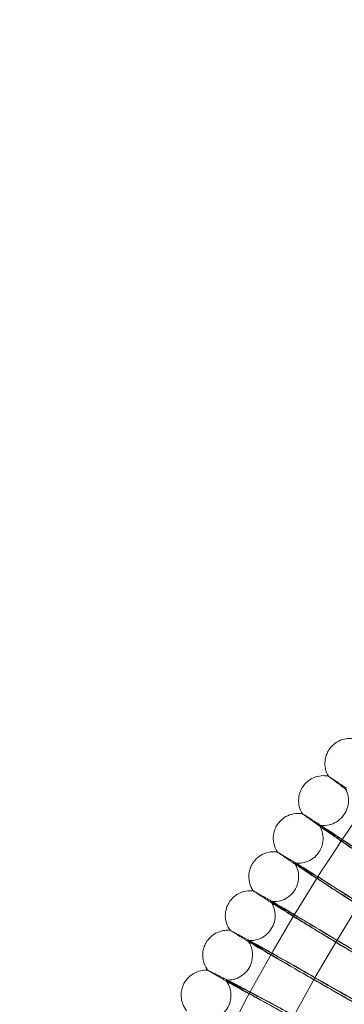
# Model space of a CAD drawing. Units: millimetres. Extents: x 3460 to 9163, y -2799 to 4551.
# Drawn here: x 4410 to 4514, y 1166 to 1482 of the extents above; entities that cross this region are included whole.
import ezdxf

# ---------------------------------------------------------------- set-up
doc = ezdxf.new("R2010")
doc.units = ezdxf.units.MM

# ---------------------------------------------------------------- blocks, each defined once
blk = doc.blocks.new('A$C71285002')
at = {"color": 0, "linetype": 'Continuous', "lineweight": 0}
for centre, major_axis, ratio, start_param, end_param in [((-1400.05, 892.95), (502.01, 0), 0.999971, 0.073452, 3.068141), ((-1400.05, 892.41), (502.01, 0), 0.999971, 0.074538, 3.067055), ((-1400.05, 893.1), (566.61, -342.52), 0.000079, 2.514321, 2.616973), ((-1400.05, 892.27), (566.61, -342.52), 0.000079, 2.514321, 2.616973), ((-1400.05, 893.1), (574.72, -328.73), 0.00008, 2.514319, 2.616971), ((-1400.05, 893.1), (574.72, -328.73), 0.00008, -2.616879, -2.514227), ((-1400.05, 892.27), (574.72, -328.73), 0.00008, 2.514319, 2.616971), ((-1400.05, 892.27), (574.72, -328.73), 0.00008, -2.616879, -2.55)]:
    blk.add_ellipse(centre, major_axis=major_axis, ratio=ratio, start_param=start_param, end_param=end_param, dxfattribs=at)
for points, knots in [([(-808.05, 892.68), (-808.05, 955.83), (-818.24, 1018.96), (-857.96, 1138.84), (-887.49, 1195.56), (-962.92, 1296.86), (-1008.79, 1341.41), (-1112.25, 1413.84), (-1169.82, 1441.71), (-1290.81, 1477.92), (-1354.21, 1486.26), (-1480.45, 1482.57), (-1543.26, 1470.54), (-1661.93, 1427.33), (-1717.77, 1396.16), (-1816.83, 1317.81), (-1860.03, 1270.65), (-1929.4, 1165.13), (-1955.58, 1106.78), (-1988.24, 984.78), (-1994.72, 921.16), (-1987.35, 795.09), (-1973.49, 732.66), (-1926.84, 615.3), (-1894.04, 560.4), (-1812.84, 463.68), (-1764.44, 421.88), (-1656.93, 355.61), (-1597.84, 331.15), (-1474.94, 302.07), (-1411.15, 297.44), (-1285.34, 308.49), (-1223.34, 324.17), (-1107.39, 374.23), (-1053.47, 408.61), (-959.16, 492.61), (-918.79, 542.2), (-855.69, 651.6), (-832.97, 711.38), (-812.13, 812.5), (-808.05, 852.59), (-808.05, 892.68)], [0, 0, 0, 0, 0.32, 0.32, 0.64, 0.64, 0.959999, 0.959999, 1.28, 1.28, 1.6, 1.6, 1.92, 1.92, 2.24, 2.24, 2.56, 2.56, 2.88, 2.88, 3.2, 3.2, 3.52, 3.52, 3.84, 3.84, 4.159999, 4.159999, 4.48, 4.48, 4.8, 4.8, 5.12, 5.12, 5.44, 5.44, 5.76, 5.76, 6.08, 6.08, 6.283185, 6.283185, 6.283185, 6.283185]), ([(-824.05, 892.68), (-824.05, 954.12), (-833.96, 1015.55), (-872.61, 1132.19), (-901.35, 1187.38), (-974.73, 1285.94), (-1019.37, 1329.29), (-1120.03, 1399.76), (-1176.04, 1426.87), (-1293.76, 1462.1), (-1355.45, 1470.21), (-1478.28, 1466.63), (-1539.39, 1454.92), (-1654.86, 1412.88), (-1709.19, 1382.55), (-1805.56, 1306.32), (-1847.59, 1260.44), (-1915.1, 1157.76), (-1940.56, 1100.99), (-1972.34, 982.29), (-1978.65, 920.39), (-1971.48, 797.73), (-1958, 736.98), (-1912.6, 622.8), (-1880.69, 569.38), (-1801.68, 475.27), (-1754.59, 434.6), (-1649.98, 370.13), (-1592.49, 346.33), (-1472.91, 318.03), (-1410.85, 313.53), (-1288.44, 324.28), (-1228.12, 339.53), (-1115.3, 388.24), (-1062.84, 421.7), (-971.07, 503.42), (-931.79, 551.68), (-870.4, 658.12), (-848.29, 716.28), (-828.02, 814.66), (-824.05, 853.67), (-824.05, 892.68)], [0, 0, 0, 0, 0.32, 0.32, 0.64, 0.64, 0.960001, 0.960001, 1.28, 1.28, 1.6, 1.6, 1.92, 1.92, 2.24, 2.24, 2.56, 2.56, 2.88, 2.88, 3.2, 3.2, 3.52, 3.52, 3.84, 3.84, 4.160001, 4.160001, 4.48, 4.48, 4.8, 4.8, 5.12, 5.12, 5.44, 5.44, 5.76, 5.76, 6.08, 6.08, 6.283185, 6.283185, 6.283185, 6.283185]), ([(-1895.16, 1252.4), (-1894.66, 1253.09), (-1894.04, 1253.7), (-1892.67, 1254.69), (-1891.89, 1255.08), (-1890.28, 1255.58), (-1889.42, 1255.71), (-1888.04, 1255.69), (-1887.49, 1255.62), (-1886.96, 1255.51)], [0, 0, 0, 0, 2.554858, 2.554858, 5.087112, 5.087112, 7.619749, 7.619749, 9.252247, 9.252247, 9.252247, 9.252247]), ([(-1895.58, 1243.63), (-1896.01, 1244.35), (-1896.32, 1245.15), (-1896.69, 1246.79), (-1896.74, 1247.65), (-1896.57, 1249.32), (-1896.35, 1250.16), (-1895.78, 1251.45), (-1895.5, 1251.94), (-1895.16, 1252.4)], [0, 0, 0, 0, 2.515337, 2.515337, 5.034529, 5.034529, 7.567055, 7.567055, 9.255843, 9.255843, 9.255843, 9.255843]), ([(-1903.71, 1240.33), (-1903.23, 1241.03), (-1902.62, 1241.66), (-1901.27, 1242.68), (-1900.51, 1243.09), (-1898.91, 1243.63), (-1898.05, 1243.77), (-1896.67, 1243.79), (-1896.12, 1243.74), (-1895.59, 1243.63)], [0, 0, 0, 0, 2.554864, 2.554864, 5.087124, 5.087124, 7.619767, 7.619767, 9.252276, 9.252276, 9.252276, 9.252276]), ([(-1895.29, 1243.45), (-1895.49, 1243.58), (-1895.59, 1243.64), (-1895.59, 1243.63), (-1895.58, 1243.63), (-1895.58, 1243.63)], [0.0000001, 0.0000001, 0.0000001, 0.0000001, 0.335883, 0.335883, 0.3506965, 0.3506965, 0.3506965, 0.3506965]), ([(-1895.58, 1243.63), (-1895.58, 1243.63), (-1895.58, 1243.63), (-1895.58, 1243.62), (-1895.57, 1243.62), (-1895.55, 1243.6), (-1895.53, 1243.58), (-1895.45, 1243.52), (-1895.38, 1243.47), (-1895.29, 1243.4)], [0.3506965, 0.3506965, 0.3506965, 0.3506965, 0.380955, 0.380955, 0.4260996, 0.4260996, 0.5163657, 0.5163657, 0.6714859, 0.6714859, 0.6714859, 0.6714859]), ([(-1903.92, 1231.55), (-1904.36, 1232.26), (-1904.7, 1233.06), (-1905.1, 1234.68), (-1905.17, 1235.54), (-1905.04, 1237.22), (-1904.84, 1238.06), (-1904.31, 1239.36), (-1904.03, 1239.86), (-1903.71, 1240.33)], [0, 0, 0, 0, 2.512766, 2.512766, 5.031536, 5.031536, 7.564062, 7.564062, 9.256006, 9.256006, 9.256006, 9.256006]), ([(-1898.48, 1227.9), (-1897.65, 1227.76), (-1896.79, 1227.75), (-1895.13, 1227.99), (-1894.31, 1228.25), (-1892.8, 1229), (-1892.1, 1229.51), (-1890.9, 1230.7), (-1890.39, 1231.4), (-1889.62, 1232.9), (-1889.35, 1233.72), (-1889.09, 1235.39), (-1889.1, 1236.26), (-1889.37, 1237.92), (-1889.65, 1238.74), (-1890.1, 1239.61), (-1890.17, 1239.73), (-1890.24, 1239.84)], [0, 0, 0, 0, 2.523956, 2.523956, 5.045399, 5.045399, 7.577633, 7.577633, 10.110102, 10.110102, 12.642604, 12.642604, 15.175088, 15.175088, 17.707386, 17.707386, 18.113083, 18.113083, 18.113083, 18.113083]), ([(-1911.97, 1228.06), (-1911.5, 1228.77), (-1910.91, 1229.41), (-1909.58, 1230.47), (-1908.83, 1230.89), (-1907.24, 1231.47), (-1906.39, 1231.64), (-1905.01, 1231.69), (-1904.46, 1231.65), (-1903.92, 1231.56)], [0, 0, 0, 0, 2.554871, 2.554871, 5.087136, 5.087136, 7.619784, 7.619784, 9.252305, 9.252305, 9.252305, 9.252305]), ([(-1903.62, 1231.38), (-1903.82, 1231.51), (-1903.92, 1231.57), (-1903.92, 1231.56), (-1903.92, 1231.56), (-1903.92, 1231.55)], [0.0000001, 0.0000001, 0.0000001, 0.0000001, 0.335883, 0.335883, 0.3512997, 0.3512997, 0.3512997, 0.3512997]), ([(-1903.92, 1231.55), (-1903.92, 1231.55), (-1903.92, 1231.55), (-1903.91, 1231.55), (-1903.91, 1231.54), (-1903.88, 1231.52), (-1903.86, 1231.51), (-1903.78, 1231.45), (-1903.71, 1231.4), (-1903.62, 1231.33)], [0.3512997, 0.3512997, 0.3512997, 0.3512997, 0.380955, 0.380955, 0.4260996, 0.4260996, 0.5163657, 0.5163657, 0.6714859, 0.6714859, 0.6714859, 0.6714859]), ([(-1911.96, 1219.28), (-1912.42, 1219.98), (-1912.77, 1220.76), (-1913.21, 1222.38), (-1913.31, 1223.23), (-1913.22, 1224.91), (-1913.04, 1225.76), (-1912.54, 1227.08), (-1912.28, 1227.58), (-1911.97, 1228.06)], [0, 0, 0, 0, 2.510252, 2.510252, 5.028609, 5.028609, 7.561134, 7.561134, 9.256165, 9.256165, 9.256165, 9.256165]), ([(-1906.44, 1215.76), (-1905.6, 1215.64), (-1904.74, 1215.65), (-1903.09, 1215.93), (-1902.27, 1216.21), (-1900.78, 1217), (-1900.09, 1217.52), (-1898.92, 1218.74), (-1898.43, 1219.45), (-1897.7, 1220.97), (-1897.45, 1221.8), (-1897.23, 1223.47), (-1897.26, 1224.34), (-1897.57, 1226), (-1897.87, 1226.81), (-1898.34, 1227.67), (-1898.41, 1227.78), (-1898.48, 1227.9)], [0, 0, 0, 0, 2.522975, 2.522975, 5.04407, 5.04407, 7.576296, 7.576296, 10.108765, 10.108765, 12.641268, 12.641268, 15.173752, 15.173752, 17.706044, 17.706044, 18.113141, 18.113141, 18.113141, 18.113141]), ([(-1898.3, 1227.76), (-1898.34, 1227.79), (-1898.36, 1227.81), (-1898.45, 1227.87), (-1898.48, 1227.9), (-1898.48, 1227.9), (-1898.48, 1227.9), (-1898.48, 1227.9), (-1898.47, 1227.9), (-1898.46, 1227.89), (-1898.45, 1227.88), (-1898.4, 1227.85), (-1898.36, 1227.83), (-1898.3, 1227.79)], [0, 0, 0, 0, 0.051356, 0.051356, 0.1907809, 0.1907809, 0.2164048, 0.2164048, 0.2420765, 0.2420765, 0.2933986, 0.2933986, 0.3814872, 0.3814872, 0.3814872, 0.3814872]), ([(-1875.55, 1212.92), (-1878.55, 1214.94), (-1881.52, 1216.93), (-1887.03, 1220.61), (-1889.53, 1222.28), (-1893.29, 1224.77), (-1894.69, 1225.69), (-1896.82, 1227.09), (-1897.55, 1227.56), (-1897.94, 1227.8)], [0, 0, 0, 0, 1.086091, 1.086091, 2.172699, 2.172699, 3.032573, 3.032573, 3.880026, 3.880026, 3.880026, 3.880026]), ([(-1897.94, 1227.27), (-1897.44, 1226.91), (-1896.37, 1226.16), (-1893.19, 1223.97), (-1891.1, 1222.55), (-1886.75, 1219.59), (-1884.66, 1218.18), (-1880.23, 1215.18), (-1877.9, 1213.61), (-1875.55, 1212.03)], [0.009336, 0.009336, 0.009336, 0.009336, 1.098367, 1.098367, 2.19637, 2.19637, 3.04032, 3.04032, 3.889662, 3.889662, 3.889662, 3.889662]), ([(-1892.28, 1223.98), (-1892.09, 1223.86), (-1891.78, 1223.67), (-1890.57, 1222.88), (-1889.4, 1222.11), (-1886.41, 1220.13), (-1884.63, 1218.94), (-1881.54, 1216.88), (-1880.37, 1216.1), (-1877.98, 1214.49), (-1876.77, 1213.68), (-1875.55, 1212.86)], [0, 0, 0, 0, 0.40962, 0.40962, 1.188135, 1.188135, 1.967444, 1.967444, 2.40953, 2.40953, 2.849581, 2.849581, 2.849581, 2.849581]), ([(-1875.55, 1212.09), (-1876.85, 1212.97), (-1878.15, 1213.84), (-1881.55, 1216.14), (-1883.57, 1217.5), (-1887.14, 1219.93), (-1888.67, 1220.97), (-1890.46, 1222.2), (-1890.97, 1222.55), (-1891.79, 1223.12), (-1892.09, 1223.33), (-1892.28, 1223.47)], [0, 0, 0, 0, 0.470347, 0.470347, 1.257407, 1.257407, 2.042926, 2.042926, 2.446042, 2.446042, 2.849848, 2.849848, 2.849848, 2.849848]), ([(-1919.92, 1215.59), (-1919.47, 1216.31), (-1918.9, 1216.97), (-1917.59, 1218.06), (-1916.85, 1218.5), (-1915.28, 1219.12), (-1914.44, 1219.31), (-1913.05, 1219.39), (-1912.5, 1219.36), (-1911.96, 1219.28)], [0, 0, 0, 0, 2.554877, 2.554877, 5.087148, 5.087148, 7.619801, 7.619801, 9.252333, 9.252333, 9.252333, 9.252333]), ([(-1911.66, 1219.11), (-1911.86, 1219.23), (-1911.96, 1219.29), (-1911.96, 1219.28), (-1911.96, 1219.28), (-1911.96, 1219.28)], [0.0000001, 0.0000001, 0.0000001, 0.0000001, 0.335883, 0.335883, 0.3518938, 0.3518938, 0.3518938, 0.3518938]), ([(-1911.96, 1219.28), (-1911.96, 1219.28), (-1911.96, 1219.28), (-1911.95, 1219.27), (-1911.95, 1219.27), (-1911.93, 1219.25), (-1911.9, 1219.23), (-1911.82, 1219.18), (-1911.75, 1219.13), (-1911.66, 1219.06)], [0.3518938, 0.3518938, 0.3518938, 0.3518938, 0.380955, 0.380955, 0.4260996, 0.4260996, 0.5163657, 0.5163657, 0.6714859, 0.6714859, 0.6714859, 0.6714859]), ([(-1919.7, 1206.82), (-1920.18, 1207.5), (-1920.55, 1208.27), (-1921.03, 1209.88), (-1921.14, 1210.73), (-1921.1, 1212.41), (-1920.94, 1213.26), (-1920.47, 1214.59), (-1920.22, 1215.11), (-1919.92, 1215.59)], [0, 0, 0, 0, 2.507802, 2.507802, 5.025754, 5.025754, 7.558278, 7.558278, 9.256321, 9.256321, 9.256321, 9.256321]), ([(-1914.09, 1203.43), (-1913.26, 1203.33), (-1912.4, 1203.36), (-1910.75, 1203.68), (-1909.94, 1203.98), (-1908.47, 1204.8), (-1907.8, 1205.34), (-1906.66, 1206.59), (-1906.18, 1207.31), (-1905.49, 1208.85), (-1905.26, 1209.68), (-1905.08, 1211.36), (-1905.13, 1212.23), (-1905.48, 1213.88), (-1905.8, 1214.68), (-1906.29, 1215.53), (-1906.36, 1215.64), (-1906.44, 1215.76)], [0, 0, 0, 0, 2.522018, 2.522018, 5.042772, 5.042772, 7.574989, 7.574989, 10.107457, 10.107457, 12.639961, 12.639961, 15.172446, 15.172446, 17.704733, 17.704733, 18.113199, 18.113199, 18.113199, 18.113199]), ([(-1906.26, 1215.63), (-1906.29, 1215.65), (-1906.32, 1215.67), (-1906.4, 1215.73), (-1906.44, 1215.75), (-1906.44, 1215.76), (-1906.44, 1215.76), (-1906.43, 1215.76), (-1906.43, 1215.75), (-1906.42, 1215.75), (-1906.4, 1215.74), (-1906.35, 1215.71), (-1906.31, 1215.69), (-1906.26, 1215.66)], [0, 0, 0, 0, 0.051356, 0.051356, 0.1907809, 0.1907809, 0.2164048, 0.2164048, 0.2420765, 0.2420765, 0.2933986, 0.2933986, 0.3814872, 0.3814872, 0.3814872, 0.3814872]), ([(-1883.14, 1201.34), (-1886.19, 1203.28), (-1889.2, 1205.2), (-1894.8, 1208.75), (-1897.34, 1210.35), (-1901.17, 1212.76), (-1902.58, 1213.64), (-1904.75, 1214.99), (-1905.49, 1215.44), (-1905.89, 1215.67)], [0, 0, 0, 0, 1.086091, 1.086091, 2.172699, 2.172699, 3.032573, 3.032573, 3.880026, 3.880026, 3.880026, 3.880026]), ([(-1905.89, 1215.14), (-1905.38, 1214.79), (-1904.29, 1214.07), (-1901.06, 1211.96), (-1898.94, 1210.59), (-1894.52, 1207.74), (-1892.4, 1206.37), (-1887.89, 1203.48), (-1885.52, 1201.97), (-1883.14, 1200.45)], [0.009336, 0.009336, 0.009336, 0.009336, 1.098367, 1.098367, 2.19637, 2.19637, 3.04032, 3.04032, 3.889662, 3.889662, 3.889662, 3.889662]), ([(-1900.14, 1211.99), (-1899.94, 1211.88), (-1899.63, 1211.69), (-1898.4, 1210.93), (-1897.21, 1210.19), (-1894.17, 1208.28), (-1892.36, 1207.14), (-1889.23, 1205.15), (-1888.04, 1204.4), (-1885.61, 1202.85), (-1884.37, 1202.06), (-1883.14, 1201.28)], [0, 0, 0, 0, 0.40962, 0.40962, 1.188135, 1.188135, 1.967444, 1.967444, 2.40953, 2.40953, 2.849581, 2.849581, 2.849581, 2.849581]), ([(-1883.14, 1200.51), (-1884.46, 1201.35), (-1885.78, 1202.2), (-1889.23, 1204.41), (-1891.28, 1205.72), (-1894.92, 1208.06), (-1896.47, 1209.07), (-1898.29, 1210.25), (-1898.81, 1210.59), (-1899.64, 1211.14), (-1899.94, 1211.35), (-1900.14, 1211.48)], [0, 0, 0, 0, 0.470347, 0.470347, 1.257407, 1.257407, 2.042926, 2.042926, 2.446042, 2.446042, 2.849848, 2.849848, 2.849848, 2.849848]), ([(-1927.57, 1202.93), (-1927.14, 1203.67), (-1926.58, 1204.34), (-1925.31, 1205.46), (-1924.57, 1205.91), (-1923.02, 1206.57), (-1922.18, 1206.78), (-1920.8, 1206.9), (-1920.25, 1206.88), (-1919.71, 1206.82)], [0, 0, 0, 0, 2.554882, 2.554882, 5.08716, 5.08716, 7.619818, 7.619818, 9.252361, 9.252361, 9.252361, 9.252361]), ([(-1919.4, 1206.66), (-1919.6, 1206.77), (-1919.71, 1206.83), (-1919.71, 1206.82), (-1919.7, 1206.82), (-1919.7, 1206.82)], [0.0000001, 0.0000001, 0.0000001, 0.0000001, 0.335883, 0.335883, 0.3524786, 0.3524786, 0.3524786, 0.3524786]), ([(-1919.7, 1206.82), (-1919.7, 1206.81), (-1919.7, 1206.81), (-1919.7, 1206.81), (-1919.69, 1206.8), (-1919.67, 1206.79), (-1919.65, 1206.77), (-1919.56, 1206.72), (-1919.49, 1206.67), (-1919.4, 1206.61)], [0.3524786, 0.3524786, 0.3524786, 0.3524786, 0.380955, 0.380955, 0.4260996, 0.4260996, 0.5163657, 0.5163657, 0.6714859, 0.6714859, 0.6714859, 0.6714859]), ([(-1921.45, 1190.92), (-1920.62, 1190.83), (-1919.76, 1190.89), (-1918.12, 1191.25), (-1917.32, 1191.57), (-1915.87, 1192.43), (-1915.2, 1192.98), (-1914.09, 1194.25), (-1913.64, 1194.99), (-1912.98, 1196.54), (-1912.77, 1197.38), (-1912.63, 1199.06), (-1912.7, 1199.93), (-1913.1, 1201.57), (-1913.43, 1202.37), (-1913.94, 1203.2), (-1914.02, 1203.31), (-1914.1, 1203.43)], [0, 0, 0, 0, 2.521085, 2.521085, 5.041506, 5.041506, 7.573714, 7.573714, 10.106183, 10.106183, 12.638688, 12.638688, 15.171173, 15.171173, 17.703454, 17.703454, 18.113254, 18.113254, 18.113254, 18.113254]), ([(-1913.91, 1203.3), (-1913.94, 1203.32), (-1913.97, 1203.34), (-1914.06, 1203.4), (-1914.1, 1203.42), (-1914.1, 1203.43), (-1914.09, 1203.43), (-1914.09, 1203.43), (-1914.09, 1203.42), (-1914.07, 1203.42), (-1914.06, 1203.41), (-1914.01, 1203.39), (-1913.97, 1203.36), (-1913.91, 1203.33)], [0, 0, 0, 0, 0.051356, 0.051356, 0.1907809, 0.1907809, 0.2164048, 0.2164048, 0.2420765, 0.2420765, 0.2933986, 0.2933986, 0.3814872, 0.3814872, 0.3814872, 0.3814872]), ([(-1890.44, 1189.57), (-1893.54, 1191.45), (-1896.6, 1193.29), (-1902.29, 1196.7), (-1904.86, 1198.24), (-1908.75, 1200.56), (-1910.18, 1201.41), (-1912.38, 1202.7), (-1913.14, 1203.13), (-1913.54, 1203.36)], [0, 0, 0, 0, 1.086091, 1.086091, 2.172699, 2.172699, 3.032573, 3.032573, 3.880026, 3.880026, 3.880026, 3.880026]), ([(-1927.14, 1194.17), (-1927.63, 1194.84), (-1928.02, 1195.6), (-1928.54, 1197.2), (-1928.68, 1198.04), (-1928.68, 1199.73), (-1928.54, 1200.58), (-1928.1, 1201.92), (-1927.86, 1202.44), (-1927.57, 1202.93)], [0, 0, 0, 0, 2.505419, 2.505419, 5.022976, 5.022976, 7.5555, 7.5555, 9.256472, 9.256472, 9.256472, 9.256472]), ([(-1913.54, 1202.82), (-1913.02, 1202.49), (-1911.92, 1201.79), (-1908.64, 1199.76), (-1906.49, 1198.44), (-1902, 1195.7), (-1899.85, 1194.39), (-1895.27, 1191.6), (-1892.87, 1190.15), (-1890.44, 1188.69)], [0.009336, 0.009336, 0.009336, 0.009336, 1.098367, 1.098367, 2.19637, 2.19637, 3.04032, 3.04032, 3.889662, 3.889662, 3.889662, 3.889662]), ([(-1907.7, 1199.82), (-1907.5, 1199.71), (-1907.18, 1199.52), (-1905.94, 1198.8), (-1904.72, 1198.08), (-1901.65, 1196.25), (-1899.81, 1195.15), (-1896.63, 1193.24), (-1895.42, 1192.52), (-1892.95, 1191.03), (-1891.7, 1190.27), (-1890.44, 1189.51)], [0, 0, 0, 0, 0.40962, 0.40962, 1.188135, 1.188135, 1.967444, 1.967444, 2.40953, 2.40953, 2.849581, 2.849581, 2.849581, 2.849581]), ([(-1890.44, 1188.75), (-1891.79, 1189.56), (-1893.13, 1190.37), (-1896.63, 1192.49), (-1898.71, 1193.76), (-1902.4, 1196.01), (-1903.98, 1196.98), (-1905.82, 1198.12), (-1906.35, 1198.45), (-1907.19, 1198.98), (-1907.5, 1199.18), (-1907.7, 1199.3)], [0, 0, 0, 0, 0.470347, 0.470347, 1.257407, 1.257407, 2.042926, 2.042926, 2.446042, 2.446042, 2.849848, 2.849848, 2.849848, 2.849848]), ([(-1934.91, 1190.1), (-1934.5, 1190.84), (-1933.96, 1191.53), (-1932.71, 1192.67), (-1931.99, 1193.15), (-1930.45, 1193.85), (-1929.62, 1194.07), (-1928.24, 1194.22), (-1927.69, 1194.22), (-1927.15, 1194.17)], [0, 0, 0, 0, 2.554888, 2.554888, 5.087171, 5.087171, 7.619834, 7.619834, 9.252387, 9.252387, 9.252387, 9.252387]), ([(-1926.83, 1194.02), (-1927.04, 1194.13), (-1927.14, 1194.18), (-1927.14, 1194.17), (-1927.14, 1194.17), (-1927.14, 1194.17)], [0.0000001, 0.0000001, 0.0000001, 0.0000001, 0.335883, 0.335883, 0.3530536, 0.3530536, 0.3530536, 0.3530536]), ([(-1927.14, 1194.17), (-1927.14, 1194.17), (-1927.14, 1194.16), (-1927.13, 1194.16), (-1927.13, 1194.15), (-1927.11, 1194.14), (-1927.08, 1194.12), (-1927, 1194.07), (-1926.93, 1194.02), (-1926.83, 1193.97)], [0.3530536, 0.3530536, 0.3530536, 0.3530536, 0.380955, 0.380955, 0.4260996, 0.4260996, 0.5163657, 0.5163657, 0.6714859, 0.6714859, 0.6714859, 0.6714859]), ([(-1928.51, 1178.23), (-1927.67, 1178.17), (-1926.81, 1178.24), (-1925.18, 1178.65), (-1924.39, 1178.98), (-1922.96, 1179.87), (-1922.31, 1180.44), (-1921.23, 1181.74), (-1920.79, 1182.49), (-1920.17, 1184.06), (-1919.99, 1184.9), (-1919.89, 1186.59), (-1919.97, 1187.45), (-1920.41, 1189.08), (-1920.76, 1189.87), (-1921.3, 1190.69), (-1921.37, 1190.8), (-1921.45, 1190.91)], [0, 0, 0, 0, 2.520178, 2.520178, 5.040276, 5.040276, 7.572476, 7.572476, 10.104944, 10.104944, 12.63745, 12.63745, 15.169936, 15.169936, 17.702212, 17.702212, 18.113309, 18.113309, 18.113309, 18.113309]), ([(-1921.27, 1190.79), (-1921.3, 1190.81), (-1921.33, 1190.83), (-1921.42, 1190.89), (-1921.45, 1190.91), (-1921.45, 1190.92), (-1921.45, 1190.92), (-1921.45, 1190.91), (-1921.45, 1190.91), (-1921.43, 1190.91), (-1921.42, 1190.9), (-1921.37, 1190.88), (-1921.33, 1190.85), (-1921.27, 1190.82)], [0, 0, 0, 0, 0.051356, 0.051356, 0.1907809, 0.1907809, 0.2164048, 0.2164048, 0.2420765, 0.2420765, 0.2933986, 0.2933986, 0.3814872, 0.3814872, 0.3814872, 0.3814872]), ([(-1897.47, 1177.64), (-1900.61, 1179.43), (-1903.71, 1181.2), (-1909.47, 1184.48), (-1912.09, 1185.96), (-1916.03, 1188.18), (-1917.48, 1188.99), (-1919.71, 1190.23), (-1920.48, 1190.65), (-1920.89, 1190.86)], [0, 0, 0, 0, 1.086091, 1.086091, 2.172699, 2.172699, 3.032573, 3.032573, 3.880026, 3.880026, 3.880026, 3.880026]), ([(-1934.27, 1181.34), (-1934.78, 1182), (-1935.19, 1182.76), (-1935.75, 1184.33), (-1935.9, 1185.18), (-1935.94, 1186.86), (-1935.82, 1187.72), (-1935.41, 1189.07), (-1935.19, 1189.6), (-1934.91, 1190.1)], [0, 0, 0, 0, 2.503109, 2.503109, 5.020281, 5.020281, 7.552805, 7.552805, 9.25662, 9.25662, 9.25662, 9.25662]), ([(-1920.89, 1190.33), (-1920.37, 1190), (-1919.25, 1189.33), (-1915.92, 1187.38), (-1913.74, 1186.11), (-1909.18, 1183.48), (-1907, 1182.22), (-1902.36, 1179.55), (-1899.92, 1178.16), (-1897.47, 1176.75)], [0.009336, 0.009336, 0.009336, 0.009336, 1.098367, 1.098367, 2.19637, 2.19637, 3.04032, 3.04032, 3.889662, 3.889662, 3.889662, 3.889662]), ([(-1914.97, 1187.46), (-1914.76, 1187.35), (-1914.44, 1187.18), (-1913.18, 1186.49), (-1911.95, 1185.8), (-1908.83, 1184.04), (-1906.97, 1182.99), (-1903.74, 1181.15), (-1902.51, 1180.46), (-1900.01, 1179.03), (-1898.74, 1178.3), (-1897.47, 1177.58)], [0, 0, 0, 0, 0.40962, 0.40962, 1.188135, 1.188135, 1.967444, 1.967444, 2.40953, 2.40953, 2.849581, 2.849581, 2.849581, 2.849581]), ([(-1897.47, 1176.81), (-1898.83, 1177.59), (-1900.19, 1178.37), (-1903.74, 1180.41), (-1905.85, 1181.62), (-1909.59, 1183.79), (-1911.19, 1184.72), (-1913.06, 1185.81), (-1913.6, 1186.13), (-1914.45, 1186.63), (-1914.77, 1186.82), (-1914.97, 1186.95)], [0, 0, 0, 0, 0.470347, 0.470347, 1.257407, 1.257407, 2.042926, 2.042926, 2.446042, 2.446042, 2.849848, 2.849848, 2.849848, 2.849848]), ([(-1941.95, 1177.08), (-1941.55, 1177.84), (-1941.03, 1178.54), (-1939.8, 1179.71), (-1939.09, 1180.21), (-1937.57, 1180.94), (-1936.74, 1181.19), (-1935.37, 1181.37), (-1934.82, 1181.39), (-1934.28, 1181.35)], [0, 0, 0, 0, 2.554894, 2.554894, 5.087182, 5.087182, 7.61985, 7.61985, 9.252413, 9.252413, 9.252413, 9.252413]), ([(-1933.96, 1181.2), (-1934.17, 1181.3), (-1934.28, 1181.35), (-1934.28, 1181.34), (-1934.28, 1181.34), (-1934.27, 1181.34)], [0.0000001, 0.0000001, 0.0000001, 0.0000001, 0.335883, 0.335883, 0.3536187, 0.3536187, 0.3536187, 0.3536187]), ([(-1934.27, 1181.34), (-1934.27, 1181.34), (-1934.27, 1181.34), (-1934.27, 1181.34), (-1934.26, 1181.33), (-1934.24, 1181.32), (-1934.21, 1181.3), (-1934.13, 1181.25), (-1934.06, 1181.21), (-1933.96, 1181.15)], [0.3536187, 0.3536187, 0.3536187, 0.3536187, 0.380955, 0.380955, 0.4260996, 0.4260996, 0.5163657, 0.5163657, 0.6714859, 0.6714859, 0.6714859, 0.6714859]), ([(-1935.25, 1165.38), (-1934.42, 1165.34), (-1933.56, 1165.43), (-1931.94, 1165.87), (-1931.16, 1166.23), (-1929.75, 1167.15), (-1929.11, 1167.74), (-1928.07, 1169.06), (-1927.64, 1169.82), (-1927.06, 1171.4), (-1926.9, 1172.25), (-1926.84, 1173.94), (-1926.95, 1174.8), (-1927.42, 1176.42), (-1927.79, 1177.2), (-1928.34, 1178.01), (-1928.43, 1178.12), (-1928.51, 1178.23)], [0, 0, 0, 0, 2.519301, 2.519301, 5.039084, 5.039084, 7.571276, 7.571276, 10.103744, 10.103744, 12.636251, 12.636251, 15.168737, 15.168737, 17.701008, 17.701008, 18.113361, 18.113361, 18.113361, 18.113361]), ([(-1928.32, 1178.11), (-1928.35, 1178.13), (-1928.38, 1178.15), (-1928.48, 1178.2), (-1928.51, 1178.23), (-1928.51, 1178.23), (-1928.51, 1178.23), (-1928.5, 1178.23), (-1928.5, 1178.23), (-1928.49, 1178.22), (-1928.47, 1178.22), (-1928.42, 1178.19), (-1928.38, 1178.17), (-1928.32, 1178.14)], [0, 0, 0, 0, 0.051356, 0.051356, 0.1907809, 0.1907809, 0.2164048, 0.2164048, 0.2420765, 0.2420765, 0.2933986, 0.2933986, 0.3814872, 0.3814872, 0.3814872, 0.3814872]), ([(-1904.19, 1165.54), (-1907.38, 1167.26), (-1910.52, 1168.95), (-1916.37, 1172.08), (-1919.02, 1173.5), (-1923.01, 1175.62), (-1924.49, 1176.4), (-1926.74, 1177.58), (-1927.52, 1177.98), (-1927.94, 1178.18)], [0, 0, 0, 0, 1.086091, 1.086091, 2.172699, 2.172699, 3.032573, 3.032573, 3.880026, 3.880026, 3.880026, 3.880026]), ([(-1941.09, 1168.35), (-1941.62, 1169), (-1942.04, 1169.74), (-1942.64, 1171.3), (-1942.81, 1172.14), (-1942.89, 1173.82), (-1942.8, 1174.68), (-1942.42, 1176.05), (-1942.21, 1176.58), (-1941.95, 1177.08)], [0, 0, 0, 0, 2.500876, 2.500876, 5.017675, 5.017675, 7.550198, 7.550198, 9.256763, 9.256763, 9.256763, 9.256763]), ([(-1927.94, 1177.65), (-1927.41, 1177.34), (-1926.27, 1176.7), (-1922.9, 1174.83), (-1920.69, 1173.62), (-1916.07, 1171.09), (-1913.86, 1169.89), (-1909.15, 1167.33), (-1906.69, 1165.99), (-1904.19, 1164.65)], [0.009336, 0.009336, 0.009336, 0.009336, 1.098367, 1.098367, 2.19637, 2.19637, 3.04032, 3.04032, 3.889662, 3.889662, 3.889662, 3.889662]), ([(-1921.93, 1174.93), (-1921.73, 1174.83), (-1921.4, 1174.67), (-1920.12, 1174), (-1918.88, 1173.34), (-1915.71, 1171.66), (-1913.82, 1170.66), (-1910.55, 1168.9), (-1909.31, 1168.23), (-1906.77, 1166.87), (-1905.49, 1166.17), (-1904.19, 1165.47)], [0, 0, 0, 0, 0.40962, 0.40962, 1.188135, 1.188135, 1.967444, 1.967444, 2.40953, 2.40953, 2.849581, 2.849581, 2.849581, 2.849581]), ([(-1904.19, 1164.71), (-1905.57, 1165.45), (-1906.95, 1166.2), (-1910.56, 1168.15), (-1912.69, 1169.32), (-1916.49, 1171.39), (-1918.11, 1172.28), (-1920.01, 1173.33), (-1920.55, 1173.63), (-1921.41, 1174.12), (-1921.73, 1174.3), (-1921.93, 1174.42)], [0, 0, 0, 0, 0.470347, 0.470347, 1.257407, 1.257407, 2.042926, 2.042926, 2.446042, 2.446042, 2.849848, 2.849848, 2.849848, 2.849848])]:
    blk.add_open_spline(points, degree=3, knots=knots, dxfattribs=at)
for points in [[(-1895.59, 1243.63), (-1895.59, 1243.63), (-1895.58, 1243.63), (-1895.58, 1243.63)], [(-1903.92, 1231.56), (-1903.92, 1231.56), (-1903.92, 1231.56), (-1903.92, 1231.56)], [(-1911.96, 1219.28), (-1911.96, 1219.28), (-1911.96, 1219.28), (-1911.96, 1219.28)], [(-1919.71, 1206.82), (-1919.71, 1206.82), (-1919.7, 1206.82), (-1919.7, 1206.82)], [(-1927.15, 1194.17), (-1927.14, 1194.17), (-1927.14, 1194.17), (-1927.14, 1194.17)], [(-1934.28, 1181.35), (-1934.28, 1181.35), (-1934.27, 1181.35), (-1934.27, 1181.35)]]:
    blk.add_open_spline(points, degree=3, dxfattribs=at)
for points, weights in [([(-1889.7, 1239.73), (-1892.58, 1241.64), (-1895.29, 1243.45)], [0.999983723261, 0.999904561292, 0.999983411445]), ([(-1895.29, 1243.4), (-1892.58, 1241.36), (-1889.7, 1239.2)], [0.999983411407, 0.999904561222, 0.99998372325]), ([(-1897.94, 1227.8), (-1900.86, 1229.64), (-1903.62, 1231.38)], [0.999983643399, 0.999904531549, 0.999983432049]), ([(-1903.62, 1231.33), (-1900.86, 1229.36), (-1897.94, 1227.27)], [0.999983432063, 0.999904531777, 0.999983643439]), ([(-1898.3, 1227.79), (-1895.38, 1225.94), (-1892.29, 1223.99)], [0.999983432073, 0.999904094888, 0.999984524308]), ([(-1892.29, 1223.48), (-1895.38, 1225.68), (-1898.3, 1227.76)], [0.999984524297, 0.999904094801, 0.999983432049]), ([(-1892.29, 1223.99), (-1892.29, 1223.99), (-1892.28, 1223.98)], [0.99999981866, 0.999999820022, 0.999999822227]), ([(-1892.28, 1223.47), (-1892.29, 1223.48), (-1892.29, 1223.48)], [0.999999817545, 0.999999815282, 0.999999813884]), ([(-1905.89, 1215.67), (-1908.85, 1217.44), (-1911.66, 1219.11)], [0.999983561747, 0.999904497148, 0.999983444519]), ([(-1911.66, 1219.06), (-1908.85, 1217.16), (-1905.89, 1215.14)], [0.99998344448, 0.999904497075, 0.999983561736]), ([(-1906.26, 1215.66), (-1903.28, 1213.88), (-1900.15, 1212)], [0.999983444512, 0.999904060054, 0.999984442105]), ([(-1900.15, 1211.49), (-1903.28, 1213.61), (-1906.26, 1215.63)], [0.999984442097, 0.999904059985, 0.999983444492]), ([(-1900.15, 1212), (-1900.14, 1212), (-1900.14, 1211.99)], [0.999999856876, 0.999999857892, 0.999999859567]), ([(-1900.14, 1211.48), (-1900.14, 1211.49), (-1900.15, 1211.49)], [0.999999835256, 0.999999833291, 0.999999832099]), ([(-1913.54, 1203.36), (-1916.55, 1205.05), (-1919.4, 1206.66)], [0.999983478662, 0.999904457495, 0.99998344848]), ([(-1919.4, 1206.61), (-1916.55, 1204.77), (-1913.54, 1202.82)], [0.999983448465, 0.999904457559, 0.999983478675]), ([(-1913.91, 1203.33), (-1910.89, 1201.62), (-1907.71, 1199.82)], [0.999983448446, 0.99990402, 0.999984358514]), ([(-1907.71, 1199.31), (-1910.89, 1201.36), (-1913.91, 1203.3)], [0.99998435853, 0.999904020085, 0.999983448452]), ([(-1907.71, 1199.82), (-1907.71, 1199.82), (-1907.7, 1199.82)], [0.999999839797, 0.999999840867, 0.999999842671]), ([(-1907.7, 1199.3), (-1907.71, 1199.31), (-1907.71, 1199.31)], [0.999999797689, 0.99999979537, 0.999999793993]), ([(-1920.89, 1190.86), (-1923.94, 1192.48), (-1926.83, 1194.02)], [0.999983394711, 0.999904413178, 0.999983443789]), ([(-1926.83, 1193.97), (-1923.94, 1192.2), (-1920.89, 1190.33)], [0.999983443771, 0.999904413223, 0.99998339472]), ([(-1921.27, 1190.82), (-1918.21, 1189.19), (-1914.98, 1187.47)], [0.999983443786, 0.999903975641, 0.999984274152]), ([(-1914.98, 1186.96), (-1918.21, 1188.93), (-1921.27, 1190.79)], [0.99998427417, 0.999903975731, 0.999983443793]), ([(-1914.98, 1187.47), (-1914.97, 1187.46), (-1914.97, 1187.46)], [0.999999828362, 0.999999829439, 0.999999831294]), ([(-1914.97, 1186.95), (-1914.97, 1186.95), (-1914.98, 1186.96)], [0.999999833366, 0.999999831534, 0.999999830471]), ([(-1927.94, 1178.18), (-1931.03, 1179.73), (-1933.96, 1181.2)], [0.999983310375, 0.999904364284, 0.999983430241]), ([(-1933.96, 1181.15), (-1931.03, 1179.45), (-1927.94, 1177.65)], [0.999983430213, 0.999904364274, 0.999983310375]), ([(-1928.32, 1178.14), (-1925.22, 1176.58), (-1921.95, 1174.94)], [0.999983430216, 0.999903926429, 0.999984189404]), ([(-1921.95, 1174.43), (-1925.22, 1176.32), (-1928.32, 1178.11)], [0.999984189397, 0.999903926372, 0.999983430198]), ([(-1921.95, 1174.94), (-1921.94, 1174.94), (-1921.93, 1174.93)], [0.999999841222, 0.999999842152, 0.999999843798]), ([(-1921.93, 1174.42), (-1921.94, 1174.42), (-1921.95, 1174.43)], [0.999999823498, 0.999999821638, 0.999999820587])]:
    blk.add_rational_spline(points, weights, degree=2, dxfattribs=at)

msp = doc.modelspace()

# ---------------------------------------------------------------- block references
msp.add_blockref('A$C71285002', (6404.3, -4.12))

doc.saveas('drawing.dxf')
